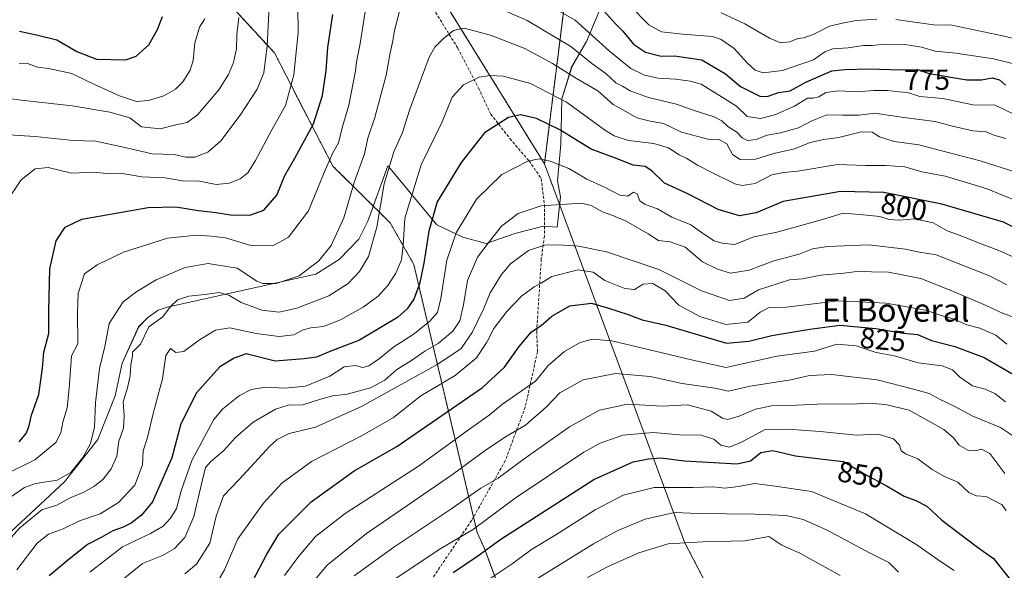
# Model space of a CAD drawing. Units: metres. Extents: x 641371 to 644826, y 4739136 to 4741520.
# Drawn here: x 644136 to 644476, y 4740869 to 4741059 of the extents above; entities that cross this region are included whole.
import ezdxf
from ezdxf.enums import TextEntityAlignment as Align

# ---------------------------------------------------------------- set-up
doc = ezdxf.new("R2010")
doc.units = ezdxf.units.M
doc.header["$MEASUREMENT"] = 0
doc.linetypes.add('TRAZOS', pattern=[0.75, 0.5, -0.25])
doc.linetypes.add('TRAZOSX2', pattern=[1.5, 1, -0.5])
for name, color, linetype, lineweight in [('Arbolado forestal', 92, 'TRAZOS', 0), ('Arbolado forestal CxS', 92, 'Continuous', 0), ('Curva de nivel maestra', 36, 'Continuous', 30), ('Curva de nivel normal', 36, 'Continuous', 0), ('Espacio natural protegido', 2, 'Continuous', 13), ('Espacio natural protegido CxS', 2, 'Continuous', 0), ('Matorral', 135, 'Continuous', 0), ('Matorral CxS', 135, 'Continuous', 0), ('Rótulo de curva de nivel directora', 19, 'Continuous', 0), ('Senda', 19, 'TRAZOSX2', 0), ('Texto cartográfico', 19, 'Continuous', 0)]:
    doc.layers.add(name, color=color, linetype=linetype, lineweight=lineweight)
doc.styles.add('Arial', font='txt', dxfattribs={"height": 0.2})

# ---------------------------------------------------------------- blocks, each defined once
blk = doc.blocks.new('*U160')
at = {"layer": 'Espacio natural protegido CxS', "color": 2, "linetype": 'Continuous', "lineweight": 0}
blk.add_polyline3d([(644130.95, 4740881.27, 789.13), (644151.01, 4740899.95, 786.25), (644162.54, 4740914.49, 785.89), (644168.5, 4740929.62, 788.22), (644170.88, 4740940.9, 788.53), (644176.63, 4740953.44, 788.87), (644179.8, 4740956.61, 788.53), (644183.39, 4740959.14, 788.68), (644186.51, 4740960.21, 789.09), (644237.79, 4740971.61, 785.88), (644245.86, 4740976.57, 786.68), (644252.61, 4740983.59, 787.75), (644255.77, 4740989.89, 788.22), (644262.69, 4741008.9, 789.68), (644262.91, 4741008.69, 789.83), (644279.57, 4740988.56, 801.07), (644288.54, 4740984.28, 806.4), (644296.66, 4740982.14, 809.87), (644306.49, 4740985.56, 811.98), (644316.42, 4740988.07, 812.38), (644321.18, 4740987.76, 812.71), (644322.28, 4740998.3, 809.27), (644321.23, 4741003.81, 807.03), (644322.43, 4741016.36, 801.99), (644322.81, 4741032.02, 794.93), (644326.17, 4741042.97, 788.19), (644331.28, 4741051.83, 782.16), (644337.07, 4741065.55, 773.26)], dxfattribs=at)
blk = doc.blocks.new('*U161')
at = {"layer": 'Espacio natural protegido CxS', "color": 2, "linetype": 'Continuous', "lineweight": 0}
blk.add_polyline3d([(644130.95, 4740881.27, 789.13), (644151.01, 4740899.95, 786.25), (644162.54, 4740914.49, 785.89), (644168.5, 4740929.62, 788.22), (644170.88, 4740940.9, 788.53), (644176.63, 4740953.44, 788.87), (644179.8, 4740956.61, 788.53), (644183.39, 4740959.14, 788.68), (644186.51, 4740960.21, 789.09), (644237.79, 4740971.61, 785.88), (644245.86, 4740976.57, 786.68), (644252.61, 4740983.59, 787.75), (644255.77, 4740989.89, 788.22), (644262.69, 4741008.9, 789.68), (644262.91, 4741008.69, 789.83), (644279.57, 4740988.56, 801.07), (644288.54, 4740984.28, 806.4), (644296.66, 4740982.14, 809.87), (644306.49, 4740985.56, 811.98), (644316.42, 4740988.07, 812.38), (644321.18, 4740987.76, 812.71), (644322.28, 4740998.3, 809.27), (644321.23, 4741003.81, 807.03), (644322.43, 4741016.36, 801.99), (644322.81, 4741032.02, 794.93), (644326.17, 4741042.97, 788.19), (644331.28, 4741051.83, 782.16), (644337.07, 4741065.55, 773.26)], dxfattribs=at)
blk = doc.blocks.new('*U162')
at = {"layer": 'Espacio natural protegido CxS', "color": 2, "linetype": 'Continuous', "lineweight": 0}
blk.add_polyline3d([(644130.9474, 4740881.2718, 789.1331), (644151.0077, 4740899.9515, 786.2509), (644162.538, 4740914.4912, 785.8857), (644168.4984, 4740929.621, 788.2233), (644170.8786, 4740940.9009, 788.5333), (644176.6289, 4740953.4407, 788.8655), (644179.7989, 4740956.6107, 788.5297), (644183.389, 4740959.1406, 788.6813), (644186.509, 4740960.2106, 789.087), (644237.7892, 4740971.6101, 785.8774), (644245.8593, 4740976.57, 786.6844), (644252.6094, 4740983.5899, 787.7453), (644255.7695, 4740989.8898, 788.2207), (644262.6916, 4741008.8963, 789.682), (644262.9099, 4741008.6926, 789.8269), (644279.5725, 4740988.5627, 801.0683), (644288.5443, 4740984.2797, 806.3968), (644296.6623, 4740982.1376, 809.8667), (644306.4883, 4740985.5635, 811.9787), (644316.4164, 4740988.0684, 812.3754), (644321.1825, 4740987.7587, 812.714), (644322.2766, 4740998.2953, 809.2705), (644321.2297, 4741003.8062, 807.0277), (644322.429, 4741016.3621, 801.9931), (644322.8063, 4741032.0209, 794.9305), (644326.1726, 4741042.9698, 788.1855), (644331.2777, 4741051.8277, 782.1571), (644337.073, 4741065.5475, 773.2632)], dxfattribs=at)
blk = doc.blocks.new('*U163')
at = {"layer": 'Espacio natural protegido CxS', "color": 2, "linetype": 'Continuous', "lineweight": 0}
blk.add_polyline3d([(644130.9474, 4740881.2718, 789.1331), (644151.0077, 4740899.9515, 786.2509), (644162.538, 4740914.4912, 785.8857), (644168.4984, 4740929.621, 788.2233), (644170.8786, 4740940.9009, 788.5333), (644176.6289, 4740953.4407, 788.8655), (644179.7989, 4740956.6107, 788.5297), (644183.389, 4740959.1406, 788.6813), (644186.509, 4740960.2106, 789.087), (644237.7892, 4740971.6101, 785.8774), (644245.8593, 4740976.57, 786.6844), (644252.6094, 4740983.5899, 787.7453), (644255.7695, 4740989.8898, 788.2207), (644262.6916, 4741008.8963, 789.682), (644262.9099, 4741008.6926, 789.8269), (644279.5725, 4740988.5627, 801.0683), (644288.5443, 4740984.2797, 806.3968), (644296.6623, 4740982.1376, 809.8667), (644306.4883, 4740985.5635, 811.9787), (644316.4164, 4740988.0684, 812.3754), (644321.1825, 4740987.7587, 812.714), (644322.2766, 4740998.2953, 809.2705), (644321.2297, 4741003.8062, 807.0277), (644322.429, 4741016.3621, 801.9931), (644322.8063, 4741032.0209, 794.9305), (644326.1726, 4741042.9698, 788.1855), (644331.2777, 4741051.8277, 782.1571), (644337.073, 4741065.5475, 773.2632)], dxfattribs=at)
blk = doc.blocks.new('*U164')
at = {"layer": 'Espacio natural protegido', "color": 2, "linetype": 'Continuous', "lineweight": 13}
blk.add_polyline3d([(644130.95, 4740881.27, 789.13), (644151.01, 4740899.95, 786.25), (644162.54, 4740914.49, 785.89), (644168.5, 4740929.62, 788.22), (644170.88, 4740940.9, 788.53), (644176.63, 4740953.44, 788.87), (644179.8, 4740956.61, 788.53), (644183.39, 4740959.14, 788.68), (644186.51, 4740960.21, 789.09), (644237.79, 4740971.61, 785.88), (644245.86, 4740976.57, 786.68), (644252.61, 4740983.59, 787.75), (644255.77, 4740989.89, 788.22), (644262.69, 4741008.9, 789.68), (644262.91, 4741008.69, 789.83), (644279.57, 4740988.56, 801.07), (644288.54, 4740984.28, 806.4), (644296.66, 4740982.14, 809.87), (644306.49, 4740985.56, 811.98), (644316.42, 4740988.07, 812.38), (644321.18, 4740987.76, 812.71), (644322.28, 4740998.3, 809.27), (644321.23, 4741003.81, 807.03), (644322.43, 4741016.36, 801.99), (644322.81, 4741032.02, 794.93), (644326.17, 4741042.97, 788.19), (644331.28, 4741051.83, 782.16), (644337.07, 4741065.55, 773.26)], dxfattribs=at)
blk = doc.blocks.new('*U165')
at = {"layer": 'Espacio natural protegido', "color": 2, "linetype": 'Continuous', "lineweight": 13}
blk.add_polyline3d([(644130.95, 4740881.27, 789.13), (644151.01, 4740899.95, 786.25), (644162.54, 4740914.49, 785.89), (644168.5, 4740929.62, 788.22), (644170.88, 4740940.9, 788.53), (644176.63, 4740953.44, 788.87), (644179.8, 4740956.61, 788.53), (644183.39, 4740959.14, 788.68), (644186.51, 4740960.21, 789.09), (644237.79, 4740971.61, 785.88), (644245.86, 4740976.57, 786.68), (644252.61, 4740983.59, 787.75), (644255.77, 4740989.89, 788.22), (644262.69, 4741008.9, 789.68), (644262.91, 4741008.69, 789.83), (644279.57, 4740988.56, 801.07), (644288.54, 4740984.28, 806.4), (644296.66, 4740982.14, 809.87), (644306.49, 4740985.56, 811.98), (644316.42, 4740988.07, 812.38), (644321.18, 4740987.76, 812.71), (644322.28, 4740998.3, 809.27), (644321.23, 4741003.81, 807.03), (644322.43, 4741016.36, 801.99), (644322.81, 4741032.02, 794.93), (644326.17, 4741042.97, 788.19), (644331.28, 4741051.83, 782.16), (644337.07, 4741065.55, 773.26)], dxfattribs=at)
blk = doc.blocks.new('*U169')
at = {"layer": 'Curva de nivel normal', "color": 36, "linetype": 'Continuous', "lineweight": 0}
for points in [[(644130.26, 4740902.3, 780), (644140.8, 4740907.45, 780), (644147.99, 4740913.53, 780), (644149.79, 4740916.78, 780), (644150.42, 4740920.54, 780), (644151.92, 4740925.48, 780), (644152.68, 4740932.21, 780), (644153.14, 4740938.45, 780), (644153.48, 4740943.35, 780), (644155.66, 4740947.48, 780), (644155.53, 4740958.28, 780), (644155.71, 4740964.85, 780), (644157.92, 4740971.69, 780), (644162.33, 4740974.75, 780), (644171.4, 4740979.17, 780), (644186.63, 4740983.96, 780), (644196.75, 4740985.06, 780), (644201.71, 4740984.67, 780), (644206.67, 4740984.04, 780), (644215.33, 4740981.42, 780), (644222.99, 4740981.3, 780), (644228.33, 4740984.32, 780), (644235.26, 4740993.42, 780), (644240.73, 4741006.66, 780), (644243.63, 4741013.45, 780), (644245.62, 4741016.84, 780), (644246.94, 4741022.01, 780), (644249.22, 4741029.88, 780), (644251.56, 4741041.77, 780), (644251.81, 4741044.77, 780), (644253.12, 4741051.11, 780), (644255.44, 4741065.77, 780)], [(644308.96, 4741069.67, 780), (644327.33, 4741059.18, 780), (644339.24, 4741048.52, 780), (644346.6, 4741042.56, 780), (644351.33, 4741040.22, 780), (644356.03, 4741039.24, 780), (644362.06, 4741038.86, 780), (644367.09, 4741038.17, 780), (644370.88, 4741037.16, 780), (644378.16, 4741032.59, 780), (644383.13, 4741029.57, 780), (644386.75, 4741025.97, 780), (644391.44, 4741025.28, 780), (644396.33, 4741026.52, 780), (644403.08, 4741029.48, 780), (644407.63, 4741032.24, 780), (644409.56, 4741032.34, 780), (644411.57, 4741032.7, 780), (644413.98, 4741034.25, 780), (644418.29, 4741034.81, 780), (644424.96, 4741034.5, 780), (644430.36, 4741034.92, 780), (644435.4, 4741034.96, 780), (644439.26, 4741034.48, 780), (644442.19, 4741034.29, 780), (644446.38, 4741032.88, 780), (644454.33, 4741032.17, 780), (644464.76, 4741030, 780), (644472.39, 4741029.83, 780), (644479.09, 4741026.67, 780)]]:
    blk.add_polyline3d(points, dxfattribs=at)
blk = doc.blocks.new('*U181')
at = {"layer": 'Curva de nivel normal', "color": 36, "linetype": 'Continuous', "lineweight": 0}
blk.add_polyline3d([(644476, 4740927.46, 830), (644472.27, 4740930.39, 830), (644468.99, 4740931.93, 830), (644464.63, 4740933.05, 830), (644460.1, 4740936.15, 830), (644457.69, 4740938.51, 830), (644454.09, 4740939.88, 830), (644445.84, 4740940.96, 830), (644437.63, 4740943.36, 830), (644431.35, 4740944.56, 830), (644424.45, 4740946.79, 830), (644417.77, 4740947.39, 830), (644409.99, 4740944.98, 830), (644397.18, 4740943.25, 830), (644379.41, 4740939.35, 830), (644367.56, 4740941.97, 830), (644340.09, 4740948.55, 830), (644333.22, 4740949.09, 830), (644329.13, 4740948.03, 830), (644323.7, 4740944.86, 830), (644318.16, 4740940.12, 830), (644313.7, 4740934.62, 830), (644302.33, 4740926.72, 830), (644297.66, 4740922.88, 830), (644291.33, 4740918.44, 830), (644273.33, 4740905.33, 830), (644247.99, 4740889.04, 830), (644237.66, 4740881.03, 830), (644231.99, 4740874.24, 830), (644226.99, 4740867.6, 830)], dxfattribs=at)
blk = doc.blocks.new('*U189')
at = {"layer": 'Curva de nivel normal', "color": 36, "linetype": 'Continuous', "lineweight": 0}
blk.add_polyline3d([(644479.21, 4740956.64, 815), (644475.24, 4740958.02, 815), (644469.34, 4740960.78, 815), (644456.9, 4740965.99, 815), (644446.72, 4740970.08, 815), (644435.59, 4740972.3, 815), (644429.72, 4740972.41, 815), (644425.55, 4740972.62, 815), (644420.22, 4740971.91, 815), (644412.22, 4740971.17, 815), (644405.92, 4740970, 815), (644401.35, 4740969.6, 815), (644390.69, 4740966.1, 815), (644385.75, 4740963.24, 815), (644380.66, 4740962.53, 815), (644370.99, 4740965.76, 815), (644356.33, 4740973.19, 815), (644338.16, 4740979.28, 815), (644328.54, 4740981.27, 815), (644321.6, 4740981.71, 815), (644316.75, 4740981.56, 815), (644311.28, 4740979.76, 815), (644305.08, 4740975.13, 815), (644301.91, 4740971.44, 815), (644298.02, 4740965.11, 815), (644295.7, 4740959.5, 815), (644291.77, 4740951.48, 815), (644287.99, 4740945.88, 815), (644279.99, 4740940.46, 815), (644253.58, 4740925.95, 815), (644237.69, 4740918.72, 815), (644228.56, 4740916.61, 815), (644224.44, 4740914.56, 815), (644221.89, 4740912.18, 815), (644211.32, 4740900.7, 815), (644205.92, 4740895.12, 815), (644203.42, 4740888.03, 815), (644201.22, 4740878.78, 815), (644196.55, 4740871.45, 815), (644192.62, 4740868.16, 815)], dxfattribs=at)
blk = doc.blocks.new('*U191')
at = {"layer": 'Curva de nivel normal', "color": 36, "linetype": 'Continuous', "lineweight": 0}
blk.add_polyline3d([(644476.25, 4740889.95, 845), (644474.83, 4740892.03, 845), (644469.33, 4740894.85, 845), (644465.99, 4740895.09, 845), (644463.34, 4740896.25, 845), (644459.54, 4740899.84, 845), (644454.92, 4740901.71, 845), (644450.66, 4740904.12, 845), (644445.76, 4740907.88, 845), (644441.5, 4740909.59, 845), (644440.01, 4740910.65, 845), (644439.42, 4740912.51, 845), (644437.32, 4740914.78, 845), (644432.1, 4740916.37, 845), (644424.42, 4740915.98, 845), (644411.99, 4740917.23, 845), (644400.66, 4740918.03, 845), (644392.99, 4740917.98, 845), (644384.84, 4740913.64, 845), (644380.7, 4740911.87, 845), (644377.73, 4740912.57, 845), (644375.28, 4740914.61, 845), (644370.93, 4740915.98, 845), (644363.46, 4740916.08, 845), (644354.27, 4740916.92, 845), (644343.86, 4740916.02, 845), (644336.04, 4740913.3, 845), (644330.34, 4740910.16, 845), (644306.65, 4740894.22, 845), (644292.29, 4740883.55, 845), (644281.01, 4740876.86, 845), (644263.15, 4740865.04, 845)], dxfattribs=at)
blk = doc.blocks.new('*U196')
at = {"layer": 'Curva de nivel normal', "color": 36, "linetype": 'Continuous', "lineweight": 0}
for points in [[(644131.76, 4741019.64, 765), (644140.85, 4741019.07, 765), (644153.99, 4741017.71, 765), (644161.87, 4741017.42, 765), (644172.86, 4741015.07, 765), (644181.25, 4741013.03, 765), (644188.86, 4741012.86, 765), (644192.87, 4741011.98, 765), (644196.06, 4741011.95, 765), (644200.5, 4741013.68, 765), (644205.03, 4741017.62, 765), (644211.74, 4741026.44, 765), (644217.58, 4741035.44, 765), (644219.85, 4741041, 765), (644220.98, 4741050.35, 765), (644221.92, 4741068.56, 765)], [(644377.75, 4741061.68, 765), (644385.93, 4741057.98, 765), (644394.44, 4741052.97, 765), (644398.43, 4741051.32, 765), (644401.56, 4741051.7, 765), (644404.24, 4741052.86, 765), (644406.32, 4741053.1, 765), (644409.56, 4741054.25, 765), (644415.2, 4741057.18, 765), (644419.66, 4741058.14, 765), (644424.48, 4741059.05, 765), (644431.62, 4741059.49, 765)], [(644438.15, 4741059.48, 765), (644451.19, 4741057.54, 765), (644457.52, 4741057.44, 765), (644475.01, 4741053.79, 765), (644496.1, 4741048.68, 765)]]:
    blk.add_polyline3d(points, dxfattribs=at)
blk = doc.blocks.new('*U203')
at = {"layer": 'Curva de nivel normal', "color": 36, "linetype": 'Continuous', "lineweight": 0}
blk.add_polyline3d([(644480.51, 4740914.47, 835), (644474.23, 4740918.69, 835), (644464.77, 4740922.56, 835), (644458.04, 4740926.17, 835), (644453.49, 4740928.32, 835), (644449.61, 4740930.34, 835), (644444.18, 4740931.89, 835), (644431.73, 4740935.15, 835), (644415.89, 4740937, 835), (644408.3, 4740936.58, 835), (644401.88, 4740935.09, 835), (644387.8, 4740932.92, 835), (644380.35, 4740931.23, 835), (644375.64, 4740932.26, 835), (644364.32, 4740933.79, 835), (644353.24, 4740936.3, 835), (644341.3, 4740937.3, 835), (644330.15, 4740935.09, 835), (644322.11, 4740930.63, 835), (644317.44, 4740925.78, 835), (644310.17, 4740919.45, 835), (644303.91, 4740915.79, 835), (644296.4, 4740910.81, 835), (644284.98, 4740902.46, 835), (644255.26, 4740882.12, 835), (644241.7, 4740871.12, 835), (644231.89, 4740859.55, 835)], dxfattribs=at)
blk = doc.blocks.new('*U215')
at = {"layer": 'Curva de nivel normal', "color": 36, "linetype": 'Continuous', "lineweight": 0}
blk.add_polyline3d([(644293.17, 4740863.32, 855), (644305.66, 4740871.66, 855), (644312.26, 4740876.56, 855), (644320.75, 4740881.62, 855), (644334.26, 4740890.26, 855), (644343.99, 4740895.36, 855), (644354.66, 4740898, 855), (644367.99, 4740897.98, 855), (644375.17, 4740898.2, 855), (644379.03, 4740897.76, 855), (644383.76, 4740898.26, 855), (644389.31, 4740899.36, 855), (644396.42, 4740898.45, 855), (644408.95, 4740896.52, 855), (644427.66, 4740888.82, 855), (644445.33, 4740878.23, 855), (644453.5, 4740872.45, 855), (644458.3, 4740869.36, 855)], dxfattribs=at)
blk = doc.blocks.new('*U229')
at = {"layer": 'Curva de nivel normal', "color": 36, "linetype": 'Continuous', "lineweight": 0}
for points in [[(644132.05, 4740894.43, 785), (644137.23, 4740897.94, 785), (644141.03, 4740899.28, 785), (644148.46, 4740900.47, 785), (644153.25, 4740903.12, 785), (644157.3, 4740908.32, 785), (644159.96, 4740913.1, 785), (644161.41, 4740918.82, 785), (644161.72, 4740927.29, 785), (644163.08, 4740939.03, 785), (644164.99, 4740946.6, 785), (644166.45, 4740954.52, 785), (644171.28, 4740962.06, 785), (644175.99, 4740965.58, 785), (644182.66, 4740969.66, 785), (644192.66, 4740973.87, 785), (644200.66, 4740975.23, 785), (644210.61, 4740973.61, 785), (644217.47, 4740969.16, 785), (644219.52, 4740968.38, 785), (644224.06, 4740968.35, 785), (644232.08, 4740971.01, 785), (644238.82, 4740976.11, 785), (644243.14, 4740981.44, 785), (644247.54, 4740990.97, 785), (644251.1, 4741003.17, 785), (644254.61, 4741013.08, 785), (644255.83, 4741018.51, 785), (644258.17, 4741025.61, 785), (644262.08, 4741040.18, 785), (644263.46, 4741047.87, 785), (644264.44, 4741052.05, 785), (644264.96, 4741055.6, 785), (644266.77, 4741062.82, 785)], [(644293.66, 4741066.68, 785), (644310.84, 4741059.12, 785), (644325.94, 4741050.06, 785), (644333.13, 4741044.25, 785), (644337.94, 4741040.82, 785), (644341.44, 4741037.62, 785), (644343.76, 4741036.38, 785), (644346.35, 4741034.78, 785), (644352.65, 4741032.48, 785), (644362.32, 4741030.25, 785), (644368.5, 4741028.01, 785), (644375.4, 4741025.79, 785), (644378.04, 4741024.48, 785), (644380.05, 4741022.46, 785), (644383.2, 4741020.55, 785), (644385.01, 4741018.65, 785), (644386.92, 4741017.7, 785), (644389.84, 4741018.05, 785), (644393.66, 4741019.56, 785), (644398.26, 4741020.37, 785), (644404.56, 4741022.1, 785), (644409.08, 4741024.5, 785), (644414.34, 4741026.58, 785), (644419.79, 4741026.38, 785), (644425.33, 4741026.44, 785), (644430.82, 4741027.14, 785), (644440.94, 4741025.62, 785), (644451.76, 4741024.21, 785), (644457.28, 4741022.74, 785), (644464.74, 4741020.99, 785), (644469.33, 4741020.63, 785), (644472.02, 4741019.54, 785), (644476.11, 4741018.32, 785)]]:
    blk.add_polyline3d(points, dxfattribs=at)
blk = doc.blocks.new('*U232')
at = {"layer": 'Curva de nivel normal', "color": 36, "linetype": 'Continuous', "lineweight": 0}
blk.add_polyline3d([(644476.49, 4740947.36, 820), (644472.67, 4740950.48, 820), (644467.09, 4740952.88, 820), (644462.67, 4740954.1, 820), (644457.94, 4740956.1, 820), (644453.77, 4740957.34, 820), (644448.37, 4740959.17, 820), (644434.81, 4740961.52, 820), (644418.2, 4740962.34, 820), (644400.29, 4740960.16, 820), (644394.19, 4740959.98, 820), (644391.29, 4740958.49, 820), (644386.99, 4740954.97, 820), (644379.4, 4740954.24, 820), (644370.41, 4740956.9, 820), (644363.13, 4740960.84, 820), (644358.47, 4740965.84, 820), (644354.25, 4740968.36, 820), (644350.81, 4740968.07, 820), (644347.85, 4740966.32, 820), (644344.48, 4740966.58, 820), (644337.66, 4740969.37, 820), (644333.6, 4740972.29, 820), (644328.36, 4740973.1, 820), (644319.33, 4740970.7, 820), (644315.66, 4740968.49, 820), (644313.22, 4740967.17, 820), (644308.9, 4740964.02, 820), (644303.73, 4740958.65, 820), (644299.3, 4740952.82, 820), (644296.88, 4740948.15, 820), (644293.26, 4740942.72, 820), (644285.99, 4740936.58, 820), (644274.1, 4740929.56, 820), (644264.59, 4740922.14, 820), (644253.78, 4740915.86, 820), (644236.37, 4740906.95, 820), (644226.08, 4740899.45, 820), (644219.77, 4740892.6, 820), (644210.91, 4740880.3, 820), (644206.28, 4740869.51, 820), (644203.33, 4740864.36, 820)], dxfattribs=at)
blk = doc.blocks.new('*U233')
at = {"layer": 'Curva de nivel normal', "color": 36, "linetype": 'Continuous', "lineweight": 0}
for points in [[(644488.65, 4741041.76, 770), (644471.8, 4741045.86, 770), (644458.89, 4741047.81, 770), (644451.72, 4741048.45, 770), (644446.96, 4741049.83, 770), (644441.25, 4741050.82, 770), (644434.33, 4741050.95, 770), (644429.99, 4741050.51, 770), (644426.99, 4741050.48, 770), (644421.66, 4741049.62, 770), (644416.33, 4741049.27, 770), (644413.66, 4741048.23, 770), (644409.66, 4741045.56, 770), (644398.99, 4741041.85, 770), (644392.33, 4741041.08, 770), (644389.58, 4741041.98, 770), (644386.84, 4741044.51, 770), (644382.26, 4741049.37, 770), (644377.75, 4741052.52, 770), (644374.84, 4741053.57, 770), (644364.46, 4741054.38, 770), (644357.17, 4741055.22, 770), (644352.8, 4741057.55, 770), (644346.02, 4741064.46, 770)], [(644231.58, 4741063.77, 770), (644231.71, 4741054.89, 770), (644230.22, 4741040.39, 770), (644227.32, 4741029.77, 770), (644222.57, 4741021.32, 770), (644216.98, 4741010.75, 770), (644214.32, 4741006.52, 770), (644211.74, 4741004.5, 770), (644207.97, 4741002.95, 770), (644203.39, 4741002.45, 770), (644197.66, 4741003.64, 770), (644191.78, 4741003.78, 770), (644185.81, 4741004.77, 770), (644177.78, 4741005.13, 770), (644170.33, 4741006.44, 770), (644165.66, 4741006.31, 770), (644160.99, 4741006.77, 770), (644153.43, 4741006.44, 770), (644145.36, 4741008.39, 770), (644140.87, 4741007.87, 770), (644136.01, 4741004.08, 770), (644132.42, 4740998.57, 770)]]:
    blk.add_polyline3d(points, dxfattribs=at)
blk = doc.blocks.new('*U236')
at = {"layer": 'Curva de nivel normal', "color": 36, "linetype": 'Continuous', "lineweight": 0}
blk.add_polyline3d([(644135.38, 4741044.17, 755), (644138.21, 4741044.24, 755), (644141.71, 4741042.96, 755), (644145.52, 4741042.5, 755), (644153.54, 4741040.76, 755), (644159.4, 4741037.96, 755), (644170, 4741033.11, 755), (644175.85, 4741031.09, 755), (644180.04, 4741031.43, 755), (644185.33, 4741033.14, 755), (644189.33, 4741035.35, 755), (644191.86, 4741037.9, 755), (644194.47, 4741041.92, 755), (644195.5, 4741045.27, 755), (644195.99, 4741051.35, 755), (644197.66, 4741056.76, 755), (644199.5, 4741059.67, 755)], dxfattribs=at)
blk = doc.blocks.new('*U241')
at = {"layer": 'Curva de nivel normal', "color": 36, "linetype": 'Continuous', "lineweight": 0}
blk.add_polyline3d([(644475.82, 4740902.83, 840), (644470.64, 4740909.66, 840), (644467.75, 4740911.21, 840), (644465.62, 4740910.58, 840), (644463.24, 4740910.7, 840), (644460.05, 4740912.51, 840), (644458.09, 4740915.09, 840), (644454.68, 4740917.99, 840), (644442.77, 4740924.64, 840), (644434.51, 4740926.62, 840), (644428.52, 4740927.07, 840), (644422.91, 4740926.75, 840), (644413.47, 4740926.87, 840), (644401.43, 4740926.25, 840), (644395.26, 4740926.14, 840), (644389.64, 4740925.02, 840), (644383.99, 4740922.54, 840), (644380.16, 4740921.47, 840), (644378.31, 4740921.91, 840), (644374.4, 4740924.32, 840), (644366.13, 4740926.48, 840), (644357.46, 4740926.06, 840), (644345.45, 4740926.67, 840), (644335.77, 4740924.64, 840), (644325.47, 4740918.88, 840), (644309.76, 4740907.83, 840), (644300.82, 4740901.13, 840), (644294.82, 4740897.75, 840), (644284.77, 4740890.66, 840), (644264.76, 4740877.42, 840), (644251.1, 4740867.45, 840)], dxfattribs=at)
blk = doc.blocks.new('*U246')
at = {"layer": 'Curva de nivel maestra', "color": 36, "linetype": 'Continuous', "lineweight": 30}
for points in [[(644135.38, 4740913.72, 775), (644137.76, 4740916.57, 775), (644138.73, 4740918.84, 775), (644139.57, 4740922.94, 775), (644142.17, 4740930.07, 775), (644143.39, 4740939.18, 775), (644143.89, 4740944.67, 775), (644145.6, 4740951.05, 775), (644145.61, 4740959, 775), (644145.9, 4740973.38, 775), (644148.16, 4740983.05, 775), (644151.23, 4740987.8, 775), (644157.04, 4740990.57, 775), (644179.86, 4740994.59, 775), (644189.42, 4740994.76, 775), (644197.33, 4740993.54, 775), (644203.33, 4740992.89, 775), (644208.33, 4740992, 775), (644214.99, 4740991.9, 775), (644219.85, 4740993.67, 775), (644224.33, 4740998.86, 775), (644227.09, 4741005.63, 775), (644230.61, 4741011.54, 775), (644236.99, 4741023.4, 775), (644240.13, 4741033.18, 775), (644241.33, 4741041.81, 775), (644241.93, 4741049.76, 775), (644243.64, 4741061.11, 775)], [(644337.23, 4741062.47, 775), (644341.32, 4741057.95, 775), (644343.87, 4741055.44, 775), (644347.51, 4741050.96, 775), (644351.71, 4741048.15, 775), (644357.03, 4741046.81, 775), (644361.73, 4741046.84, 775), (644371.11, 4741045.54, 775), (644379.27, 4741040.71, 775), (644384.53, 4741036.31, 775), (644391.36, 4741032.84, 775), (644393.99, 4741032.92, 775), (644397.66, 4741034.23, 775), (644401.66, 4741034.82, 775), (644406.99, 4741037.84, 775), (644415.99, 4741041.73, 775), (644420.68, 4741042.14, 775), (644428.76, 4741042.35, 775), (644440.02, 4741042.1, 775), (644445.65, 4741042.14, 775), (644449.6, 4741040.75, 775), (644462.63, 4741038.62, 775), (644467.66, 4741038.65, 775), (644471.4, 4741039.3, 775), (644473.98, 4741038.62, 775), (644476.02, 4741036.8, 775)]]:
    blk.add_polyline3d(points, dxfattribs=at)
blk = doc.blocks.new('*U248')
at = {"layer": 'Curva de nivel maestra', "color": 36, "linetype": 'Continuous', "lineweight": 30}
blk.add_polyline3d([(644285.25, 4740868.68, 850), (644293.8, 4740874.42, 850), (644301.75, 4740880.08, 850), (644333.87, 4740900.74, 850), (644347.38, 4740906.84, 850), (644352.69, 4740907.81, 850), (644356.96, 4740908.15, 850), (644365.1, 4740907.19, 850), (644383.3, 4740906.12, 850), (644387.88, 4740907.15, 850), (644391.48, 4740910.02, 850), (644395.61, 4740910.74, 850), (644403.48, 4740908.85, 850), (644414.83, 4740907.5, 850), (644420.07, 4740906.96, 850), (644427.46, 4740902.53, 850), (644435.18, 4740898.36, 850), (644440.96, 4740894.98, 850), (644444.99, 4740893.5, 850), (644448.78, 4740891.55, 850), (644454.06, 4740886.74, 850), (644466.33, 4740877.38, 850), (644471.81, 4740873.42, 850), (644477.57, 4740866.24, 850)], dxfattribs=at)
blk = doc.blocks.new('*U256')
at = {"layer": 'Curva de nivel maestra', "color": 36, "linetype": 'Continuous', "lineweight": 30}
blk.add_polyline3d([(644135.5, 4741055.35, 750), (644141.36, 4741054.14, 750), (644148.33, 4741052.44, 750), (644155.32, 4741048.43, 750), (644162.1, 4741045.76, 750), (644172.13, 4741045.46, 750), (644175.78, 4741046.77, 750), (644180.09, 4741050.71, 750), (644183.14, 4741055.98, 750), (644184.91, 4741060.43, 750)], dxfattribs=at)
blk = doc.blocks.new('*U259')
at = {"layer": 'Curva de nivel maestra', "color": 36, "linetype": 'Continuous', "lineweight": 30}
blk.add_polyline3d([(644215.99, 4740865.55, 825), (644220.93, 4740874.9, 825), (644225.07, 4740881.87, 825), (644236.26, 4740893.05, 825), (644251.11, 4740903.66, 825), (644265.79, 4740912.08, 825), (644295.33, 4740932.5, 825), (644302.99, 4740939.43, 825), (644307.99, 4740946.6, 825), (644312.26, 4740951.62, 825), (644315.66, 4740953.83, 825), (644319.36, 4740957.11, 825), (644325.49, 4740960.68, 825), (644332.99, 4740961.54, 825), (644338.5, 4740959.91, 825), (644345.69, 4740957.62, 825), (644350.51, 4740955.82, 825), (644358.66, 4740953.99, 825), (644379.64, 4740947.72, 825), (644387.32, 4740948.46, 825), (644395.34, 4740950.44, 825), (644408.42, 4740952.54, 825), (644418.84, 4740953.95, 825), (644431.25, 4740952.76, 825), (644440.72, 4740951.24, 825), (644445.66, 4740950.75, 825), (644450.42, 4740948.68, 825), (644458.46, 4740946.58, 825), (644468.65, 4740942.77, 825), (644478.2, 4740937.32, 825)], dxfattribs=at)

msp = doc.modelspace()

# ---------------------------------------------------------------- linework, layer by layer
at = {"layer": 'Arbolado forestal', "color": 92, "linetype": 'TRAZOS', "lineweight": 0}
for points in [[(644227.61, 4741177.44, 763.84), (644235.6, 4741156.75, 767.28), (644271.41, 4741082.94, 781.58), (644316.76, 4741009.68, 805.66)], [(644063.52, 4741153.98, 715.91), (644086.6, 4741137.4, 720.48), (644105.63, 4741132.64, 724.24), (644114.07, 4741127.88, 725.71), (644161.09, 4741094.06, 738.17), (644181.24, 4741093.77, 744.96), (644223.5, 4741047.91, 766.15), (644243.7, 4741008.85, 780.72), (644263.5, 4740989.26, 791.92), (644271.66, 4740974.95, 797.58), (644292.27, 4740887.73, 843.01), (644293.54, 4740882.38, 845.69), (644296.01, 4740876.91, 849.17), (644304.85, 4740853.22, 863.33), (644305.25, 4740852.14, 864.03), (644305.7, 4740850.93, 864.85), (644326.45, 4740795.29, 896.29), (644327.65, 4740794.03, 896.78)], [(644334.98, 4741154.7, 732.19), (644329.86, 4741114.01, 750.17), (644329.71, 4741112.77, 750.73), (644329.55, 4741111.54, 751.27), (644316.76, 4741009.68, 805.66)], [(644334.98, 4741154.7, 732.19), (644329.86, 4741114.01, 750.17), (644329.71, 4741112.77, 750.73), (644329.55, 4741111.54, 751.27), (644316.76, 4741009.68, 805.66)], [(644316.76, 4741009.68, 805.66), (644365.13, 4740879.13, 864.76), (644397.68, 4740816.4, 890.38)]]:
    msp.add_polyline3d(points, dxfattribs=at)
at = {"layer": 'Arbolado forestal CxS', "color": 92, "linetype": 'Continuous', "lineweight": 0}
for points in [[(644334.98, 4741154.7, 732.19), (644316.76, 4741009.68, 805.66), (644271.41, 4741082.94, 781.58)], [(644499.79, 4740702.69, 864.72), (644447.06, 4740736.29, 880.62), (644416.56, 4740770.09, 888.7), (644397.68, 4740816.4, 890.38), (644365.13, 4740879.13, 864.76), (644316.76, 4741009.68, 805.66), (644334.98, 4741154.7, 732.19), (644344.76, 4741145.41, 734.22), (644371.28, 4741133.07, 736.77), (644447.25, 4741126.18, 749.76), (644524.81, 4741134.95, 777.06)], [(644181.24, 4741093.77, 744.95), (644223.5, 4741047.91, 766.15), (644243.7, 4741008.85, 780.72), (644263.5, 4740989.26, 791.92), (644271.66, 4740974.95, 797.58), (644293.54, 4740882.38, 845.69), (644296.01, 4740876.91, 849.17), (644326.45, 4740795.29, 896.29)]]:
    msp.add_polyline3d(points, dxfattribs=at)
at = {"layer": 'Curva de nivel maestra', "color": 36, "linetype": 'Continuous', "lineweight": 30}
msp.add_polyline3d([(644480.66, 4740986.8, 800), (644475.33, 4740989.49, 800), (644453.99, 4740995.77, 800), (644433.99, 4740999.74, 800), (644419.06, 4741000.1, 800), (644399.25, 4740996.69, 800), (644389.86, 4740992.7, 800), (644384.19, 4740991.66, 800), (644376.79, 4740993.9, 800), (644366.33, 4740999.31, 800), (644358.27, 4741002.96, 800), (644353.83, 4741007.27, 800), (644351.55, 4741008.68, 800), (644347.4, 4741009.13, 800), (644341.33, 4741011.56, 800), (644332.95, 4741014.7, 800), (644322.14, 4741021.32, 800), (644314, 4741025.28, 800), (644308.52, 4741026.52, 800), (644304.38, 4741025.65, 800), (644296.01, 4741020.34, 800), (644288.04, 4741010.1, 800), (644279.77, 4740996.55, 800), (644276.87, 4740986.38, 800), (644275.16, 4740975.35, 800), (644273.59, 4740968.11, 800), (644271.66, 4740962.96, 800), (644269.39, 4740959.65, 800), (644265.98, 4740956.66, 800), (644261.24, 4740953.77, 800), (644252.86, 4740948.84, 800), (644242.95, 4740945.03, 800), (644238.02, 4740942.92, 800), (644233.74, 4740942.38, 800), (644223.72, 4740941.56, 800), (644213.77, 4740944.04, 800), (644209.66, 4740942.6, 800), (644204.7, 4740939.55, 800), (644196.65, 4740930.56, 800), (644191.16, 4740919.9, 800), (644188.06, 4740908.23, 800), (644181.44, 4740893.06, 800), (644177.66, 4740888.37, 800), (644173.99, 4740885.66, 800), (644171.33, 4740884.3, 800), (644167.66, 4740883, 800), (644163.67, 4740880.74, 800), (644159, 4740878.33, 800), (644151.99, 4740872.7, 800), (644145.74, 4740867.45, 800)], dxfattribs=at)
at = {"layer": 'Curva de nivel normal', "color": 36, "linetype": 'Continuous', "lineweight": 0}
for points in [[(644128.72, 4741032.53, 760), (644137.07, 4741031.46, 760), (644153.66, 4741029.64, 760), (644166.71, 4741027.45, 760), (644173.56, 4741025.51, 760), (644177.62, 4741022.4, 760), (644184.11, 4741021.72, 760), (644189.47, 4741023.12, 760), (644193.33, 4741023.85, 760), (644196.98, 4741026.48, 760), (644204.3, 4741035.14, 760), (644207.71, 4741040.44, 760), (644209.42, 4741044.61, 760), (644210.42, 4741049.45, 760), (644210.57, 4741054.28, 760), (644211.26, 4741060.11, 760)], [(644127.77, 4740875.42, 790), (644135.6, 4740884.06, 790), (644143.14, 4740890.21, 790), (644148.4, 4740891.86, 790), (644152.71, 4740894.22, 790), (644157.47, 4740896.28, 790), (644161.43, 4740898.41, 790), (644164.34, 4740900.78, 790), (644167.16, 4740904.45, 790), (644169.08, 4740908.73, 790), (644169.75, 4740913.89, 790), (644171.34, 4740918.39, 790), (644171.63, 4740922.64, 790), (644171.32, 4740927.54, 790), (644172.72, 4740932.3, 790), (644173.64, 4740936.46, 790), (644173.92, 4740940.36, 790), (644174.45, 4740943.24, 790), (644174.52, 4740944.64, 790), (644177.3, 4740947.44, 790), (644180.17, 4740953.44, 790), (644184.99, 4740956.83, 790), (644187.67, 4740960.38, 790), (644189.99, 4740962.69, 790), (644193.98, 4740964, 790), (644199.45, 4740964.53, 790), (644204.38, 4740965.19, 790), (644207.76, 4740964.34, 790), (644211.99, 4740961.83, 790), (644219.21, 4740959.11, 790), (644225.21, 4740958.48, 790), (644231.3, 4740959.84, 790), (644242.28, 4740964.03, 790), (644249.01, 4740968.39, 790), (644252.84, 4740972.48, 790), (644255.96, 4740977.62, 790), (644258.93, 4740987.73, 790), (644261.39, 4741002.75, 790), (644264.72, 4741013.78, 790), (644267.72, 4741020.47, 790), (644270.16, 4741028.2, 790), (644276.96, 4741046.44, 790), (644278.88, 4741049.93, 790), (644281.75, 4741052.73, 790), (644285.34, 4741055.69, 790), (644289, 4741056.4, 790), (644298.16, 4741054.02, 790), (644309.94, 4741049.38, 790), (644319.52, 4741044.3, 790), (644327.8, 4741039.05, 790), (644335.18, 4741034.86, 790), (644340.5, 4741030.09, 790), (644344.86, 4741027.64, 790), (644348.73, 4741025.51, 790), (644353.24, 4741024.31, 790), (644357.94, 4741023.56, 790), (644364.12, 4741020.51, 790), (644373.66, 4741017.99, 790), (644376.86, 4741018.1, 790), (644379.78, 4741016.56, 790), (644381.66, 4741012.84, 790), (644384.31, 4741011.08, 790), (644389.66, 4741011.28, 790), (644395.99, 4741013.21, 790), (644403.14, 4741014.84, 790), (644408.52, 4741016.99, 790), (644413.25, 4741018.03, 790), (644418.42, 4741018.67, 790), (644426.32, 4741020.62, 790), (644429.92, 4741020.5, 790), (644432.5, 4741018.94, 790), (644437.6, 4741017.38, 790), (644446.08, 4741016.2, 790), (644467.26, 4741010.72, 790), (644479.54, 4741006.72, 790)], [(644134.53, 4740869.56, 795), (644141.58, 4740878.8, 795), (644145.5, 4740881.8, 795), (644150.56, 4740883.72, 795), (644156.16, 4740886.43, 795), (644163.33, 4740888.9, 795), (644169.7, 4740892.8, 795), (644175.29, 4740898.78, 795), (644177.92, 4740905.82, 795), (644178.16, 4740910.62, 795), (644179.66, 4740915.16, 795), (644181.68, 4740923.45, 795), (644184.89, 4740935.44, 795), (644185.98, 4740943.46, 795), (644187.6, 4740945.86, 795), (644189.45, 4740944.52, 795), (644192.28, 4740944.84, 795), (644197.66, 4740948.9, 795), (644203.2, 4740952.26, 795), (644208.14, 4740953.01, 795), (644217.2, 4740951.06, 795), (644225.14, 4740950.03, 795), (644230.27, 4740950.68, 795), (644233.48, 4740952.3, 795), (644236.11, 4740953.02, 795), (644240.47, 4740953.49, 795), (644246.31, 4740955.75, 795), (644254.12, 4740960.18, 795), (644259.36, 4740964.02, 795), (644262.67, 4740967.64, 795), (644265.5, 4740971.96, 795), (644267.42, 4740976.46, 795), (644268.01, 4740981.5, 795), (644268.6, 4740990.87, 795), (644274.15, 4741009.24, 795), (644281.4, 4741024.16, 795), (644284.87, 4741032.62, 795), (644288.81, 4741036.83, 795), (644294.25, 4741039.49, 795), (644298.05, 4741040.14, 795), (644302.52, 4741039.86, 795), (644311.94, 4741037.39, 795), (644324.33, 4741030.92, 795), (644337.8, 4741021.17, 795), (644340.86, 4741019.29, 795), (644345.75, 4741017.72, 795), (644354.52, 4741016.61, 795), (644359.64, 4741015.16, 795), (644363.25, 4741012.78, 795), (644365.98, 4741011.48, 795), (644369.66, 4741009.17, 795), (644374.53, 4741006.64, 795), (644382.47, 4741002.71, 795), (644385.01, 4741002.2, 795), (644389.54, 4741002.88, 795), (644395.35, 4741005.83, 795), (644399.33, 4741006.65, 795), (644404.3, 4741007.05, 795), (644417.96, 4741009.38, 795), (644427.66, 4741009.1, 795), (644434.58, 4741009.09, 795), (644441.19, 4741008.58, 795), (644447.05, 4741006.9, 795), (644455.21, 4741005.32, 795), (644460.18, 4741003.92, 795), (644469.7, 4741000.97, 795), (644485.9, 4740994.3, 795)], [(644159.82, 4740868.78, 805), (644171.03, 4740877.45, 805), (644180.73, 4740882.12, 805), (644185.04, 4740884.59, 805), (644187.61, 4740887.34, 805), (644189.65, 4740890.76, 805), (644191.31, 4740896.82, 805), (644195.04, 4740907.29, 805), (644202.57, 4740921.45, 805), (644205.65, 4740925.12, 805), (644211.5, 4740929.69, 805), (644215.46, 4740931.81, 805), (644220.42, 4740932.55, 805), (644227.07, 4740932.18, 805), (644234.24, 4740932.97, 805), (644242.66, 4740936.33, 805), (644247.64, 4740939.55, 805), (644251.35, 4740940.09, 805), (644254.09, 4740939.4, 805), (644256.11, 4740939.96, 805), (644259.76, 4740942.52, 805), (644264.71, 4740946.44, 805), (644271.42, 4740950.72, 805), (644277.06, 4740955.22, 805), (644279.79, 4740958.3, 805), (644281.04, 4740963.11, 805), (644283.1, 4740976.44, 805), (644286.24, 4740985.77, 805), (644293.26, 4740997.46, 805), (644302.04, 4741005.98, 805), (644311.05, 4741010.51, 805), (644314.94, 4741011.39, 805), (644318.78, 4741010.56, 805), (644325.19, 4741007.97, 805), (644331.39, 4741004.38, 805), (644337.56, 4741001.55, 805), (644342.83, 4740998.77, 805), (644345.62, 4740998.48, 805), (644347.52, 4740999.9, 805), (644348.79, 4740999.23, 805), (644349.77, 4740996.89, 805), (644351.52, 4740995.58, 805), (644355.82, 4740994.06, 805), (644360.79, 4740991.18, 805), (644367.34, 4740988.61, 805), (644371.73, 4740985.47, 805), (644375.36, 4740983.05, 805), (644378.11, 4740982.3, 805), (644382.36, 4740981.82, 805), (644389.1, 4740984.48, 805), (644397.07, 4740986.08, 805), (644412.76, 4740990.38, 805), (644419.93, 4740992.58, 805), (644425.73, 4740992.14, 805), (644432.57, 4740991.44, 805), (644435.82, 4740990.46, 805), (644439.43, 4740990.21, 805), (644444.69, 4740990.67, 805), (644451.07, 4740989.31, 805), (644455.87, 4740986.55, 805), (644461.32, 4740984.57, 805), (644466.07, 4740982.61, 805), (644473.67, 4740979.68, 805), (644487.67, 4740973.5, 805)], [(644170.66, 4740865.84, 810), (644177.99, 4740871.71, 810), (644184.85, 4740874.55, 810), (644188.94, 4740876.83, 810), (644192.62, 4740880.74, 810), (644195.73, 4740887.96, 810), (644198.51, 4740900.17, 810), (644199.74, 4740904.82, 810), (644201.57, 4740906.88, 810), (644205.95, 4740910.56, 810), (644210.1, 4740915.2, 810), (644216.2, 4740920.44, 810), (644223.88, 4740925.01, 810), (644228.21, 4740926.33, 810), (644233.32, 4740926.44, 810), (644239.47, 4740928.47, 810), (644243.72, 4740929.55, 810), (644248.66, 4740930.17, 810), (644256.66, 4740932.32, 810), (644261.66, 4740934.98, 810), (644265.79, 4740938.68, 810), (644270.51, 4740941.56, 810), (644275.46, 4740944.96, 810), (644280.02, 4740947.62, 810), (644285.09, 4740951.94, 810), (644287.54, 4740955.43, 810), (644288.77, 4740961.02, 810), (644290.19, 4740969.39, 810), (644293.66, 4740977.4, 810), (644297.66, 4740982.72, 810), (644301.97, 4740988.17, 810), (644307.66, 4740992.49, 810), (644315.66, 4740995.19, 810), (644329.62, 4740996.06, 810), (644332.96, 4740995.24, 810), (644336.85, 4740993.05, 810), (644340.01, 4740991.91, 810), (644344.94, 4740989.8, 810), (644352.64, 4740985.44, 810), (644356.13, 4740983.2, 810), (644360.2, 4740982.72, 810), (644365.39, 4740980.91, 810), (644371.41, 4740975.8, 810), (644376.49, 4740973.34, 810), (644381.04, 4740971.9, 810), (644387.52, 4740972.93, 810), (644396.02, 4740976.11, 810), (644404.69, 4740978.46, 810), (644409.33, 4740980.27, 810), (644414.61, 4740981.07, 810), (644428.83, 4740981.69, 810), (644441.42, 4740980.22, 810), (644446.33, 4740979.11, 810), (644452.11, 4740978.22, 810), (644470.48, 4740970.93, 810), (644476.44, 4740967.88, 810)], [(644439.02, 4740868.78, 860), (644435.73, 4740872.12, 860), (644429.05, 4740875.4, 860), (644414.22, 4740883.4, 860), (644406.11, 4740886.9, 860), (644400.3, 4740888.33, 860), (644389.4, 4740888.72, 860), (644369.88, 4740889.01, 860), (644361.74, 4740889.36, 860), (644351.58, 4740887.06, 860), (644341.88, 4740883, 860), (644333.66, 4740878.47, 860), (644299.33, 4740857.25, 860)], [(644418.91, 4740867.54, 865), (644405.24, 4740875.17, 865), (644398.71, 4740878.06, 865), (644394.24, 4740881.03, 865), (644385.99, 4740879.56, 865), (644371.48, 4740879.18, 865), (644359.48, 4740878.51, 865), (644349.33, 4740875.46, 865), (644338.57, 4740870.58, 865), (644331.65, 4740866.93, 865)]]:
    msp.add_polyline3d(points, dxfattribs=at)
at = {"layer": 'Matorral', "color": 135, "linetype": 'Continuous', "lineweight": 0}
for points in [[(644227.61, 4741177.44, 763.84), (644235.6, 4741156.75, 767.28), (644271.41, 4741082.94, 781.58), (644316.76, 4741009.68, 805.66)], [(644063.52, 4741153.98, 715.91), (644086.6, 4741137.4, 720.48), (644105.63, 4741132.64, 724.24), (644114.07, 4741127.88, 725.71), (644161.09, 4741094.06, 738.17), (644181.24, 4741093.77, 744.96), (644223.5, 4741047.91, 766.15), (644243.7, 4741008.85, 780.72), (644263.5, 4740989.26, 791.92), (644271.66, 4740974.95, 797.58), (644292.27, 4740887.73, 843.01), (644293.54, 4740882.38, 845.69), (644296.01, 4740876.91, 849.17), (644304.85, 4740853.22, 863.33), (644305.25, 4740852.14, 864.03), (644305.7, 4740850.93, 864.85), (644326.45, 4740795.29, 896.29), (644327.65, 4740794.03, 896.78)], [(644316.76, 4741009.68, 805.66), (644365.13, 4740879.13, 864.76), (644397.68, 4740816.4, 890.38)]]:
    msp.add_polyline3d(points, dxfattribs=at)
at = {"layer": 'Matorral CxS', "color": 135, "linetype": 'Continuous', "lineweight": 0}
msp.add_polyline3d([(644271.41, 4741082.94, 781.58), (644316.76, 4741009.68, 805.66), (644365.13, 4740879.13, 864.76), (644397.68, 4740816.4, 890.38), (644390.09, 4740781.17, 892), (644377.47, 4740761.64, 892.14), (644367.99, 4740760.17, 893.25), (644355.1, 4740765.19, 895.72), (644327.65, 4740794.03, 896.78), (644326.45, 4740795.29, 896.29), (644296.01, 4740876.91, 849.17), (644293.54, 4740882.38, 845.69), (644271.66, 4740974.95, 797.58), (644263.5, 4740989.26, 791.92), (644243.7, 4741008.85, 780.72), (644223.5, 4741047.91, 766.15), (644181.24, 4741093.77, 744.95)], dxfattribs=at)
at = {"layer": 'Senda', "color": 19, "linetype": 'TRAZOSX2', "lineweight": 0}
msp.add_polyline3d([(644276, 4741067, 785.86), (644286.85, 4741049.54, 791.47), (644293.99, 4741035.78, 795.95), (644298.22, 4741026.79, 798.78), (644304.84, 4741018.32, 801.75), (644311.45, 4741010.65, 804.95), (644315.69, 4741004.56, 806.97), (644316.74, 4740995.57, 809.96), (644316.74, 4740984.72, 813.83), (644315.69, 4740976.78, 816.65), (644314.1, 4740951.91, 825.08), (644314.36, 4740944.77, 827.46), (644310.13, 4740925.72, 832.2), (644303.25, 4740907.2, 838.01), (644291.61, 4740886.56, 843.18), (644272.03, 4740857.72, 850.91), (644250.16, 4740832.81, 853.77)], dxfattribs=at)

# ---------------------------------------------------------------- block references
at = {"layer": 'Curva de nivel maestra', "color": 36, "linetype": 'Continuous', "lineweight": 30}
for name in ['*U246', '*U256', '*U259', '*U248']:
    msp.add_blockref(name, (0, 0), dxfattribs=at)
at = {"layer": 'Curva de nivel normal', "color": 36, "linetype": 'Continuous', "lineweight": 0}
for name in ['*U196', '*U233', '*U169', '*U229', '*U236', '*U189', '*U232', '*U181', '*U203', '*U241', '*U191', '*U215']:
    msp.add_blockref(name, (0, 0), dxfattribs=at)
at = {"layer": 'Espacio natural protegido', "color": 2, "linetype": 'Continuous', "lineweight": 13}
for name in ['*U164', '*U165']:
    msp.add_blockref(name, (0, 0), dxfattribs=at)
at = {"layer": 'Espacio natural protegido CxS', "color": 2, "linetype": 'Continuous', "lineweight": 0}
for name in ['*U160', '*U161', '*U162', '*U163']:
    msp.add_blockref(name, (0, 0), dxfattribs=at)

# ---------------------------------------------------------------- texts
at = {"layer": 'Rótulo de curva de nivel directora', "color": 19, "linetype": 'Continuous', "lineweight": 0, "style": 'Arial'}
for s, rotation, p in [('775', 0.4071, (644448.89, 4741038.63)), ('800', -11.2274, (644440.93, 4740994.77)), ('825', -5.4774, (644433.66, 4740948.99)), ('850', -9.3136, (644425.96, 4740902.4))]:
    msp.add_text(s, height=7, rotation=rotation, dxfattribs=at).set_placement(p, align=Align.MIDDLE_CENTER)
at = {"layer": 'Texto cartográfico', "color": 19, "linetype": 'Continuous', "lineweight": 0, "style": 'Arial'}
msp.add_text('El Boyeral', height=8, dxfattribs=at).set_placement((644438.1, 4740959.14), align=Align.MIDDLE_CENTER)

doc.saveas('drawing.dxf')
